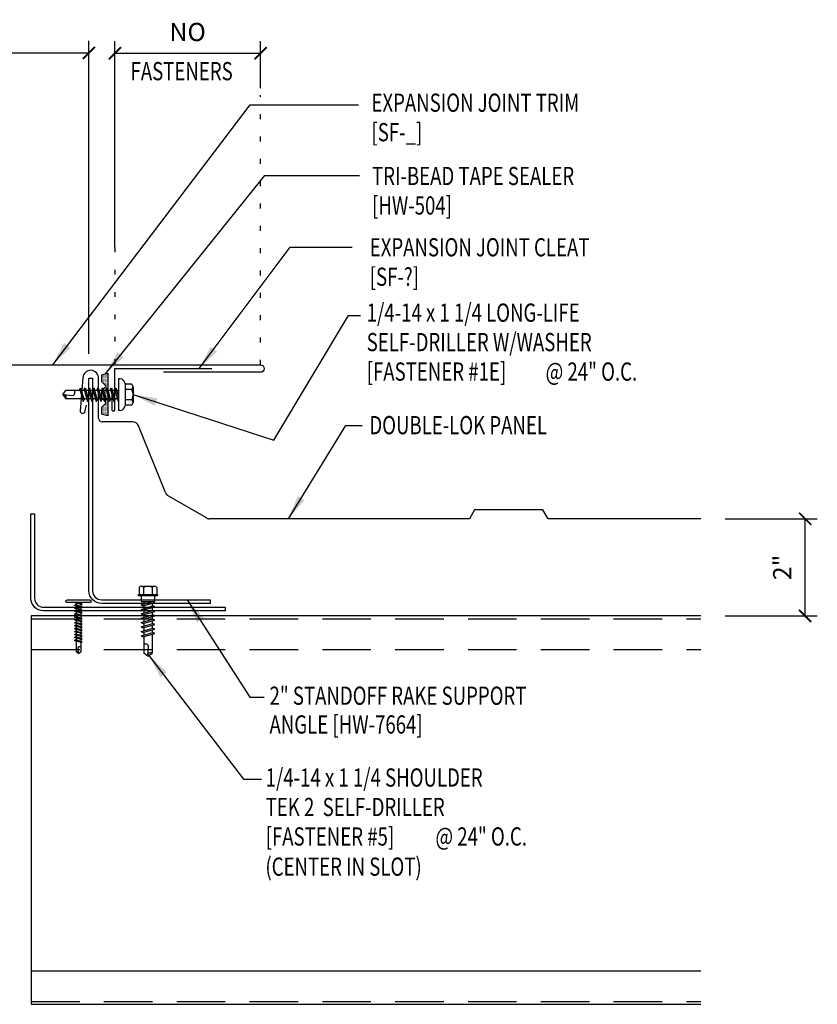
# Model space of a CAD drawing. Extents: x 7.9 to 39.9, y 13.5 to 35.1.
# Drawn here: x 23.4 to 39.9, y 14.9 to 35.1 of the extents above; entities that cross this region are included whole.
import ezdxf

# ---------------------------------------------------------------- set-up
doc = ezdxf.new("R2010")
doc.units = 0
doc.header["$LTSCALE"] = 4
doc.header["$MEASUREMENT"] = 0
doc.linetypes.add('ACAD_ISO07W100', pattern=[3, 0, -3])
doc.linetypes.add('HIDDEN', pattern=[0.375, 0.25, -0.125])
doc.layers.get('0').update_dxf_attribs({"linetype": 'CONTINUOUS'})
doc.layers.get('DEFPOINTS').update_dxf_attribs({"linetype": 'CONTINUOUS'})
for name, color, linetype in [('DIM', 7, 'CONTINUOUS'), ('FASTENER', 9, 'CONTINUOUS'), ('PANEL', 11, 'CONTINUOUS'), ('STLA', 12, 'CONTINUOUS'), ('TAPE', 8, 'CONTINUOUS'), ('TEXT', 2, 'CONTINUOUS'), ('TRIM', 6, 'CONTINUOUS')]:
    doc.layers.add(name, color=color, linetype=linetype)
doc.styles.add('TEXT1', font='ROMANS.shx', dxfattribs={"width": 0.75, "height": 0.375})
doc.dimstyles.new('DETAIL$0', dxfattribs={"dimscale": 4, "dimtxt": 0.09375, "dimasz": 0.0625, "dimexe": 0.0625, "dimexo": 0.125, "dimgap": 0.0625, "dimtad": 1, "dimdec": 4, "dimzin": 3, "dimdsep": 46, "dimlunit": 4, "dimtxsty": 'TEXT1', "dimblk": 'ARCHTICK', "dimcen": 0.0625, "dimclrd": 7, "dimclre": 7, "dimclrt": 2, "dimadec": 0, "dimazin": 0, "dimtfac": 0.59375, "dimtdec": 4, "dimtmove": 0, "dimatfit": 3, "dimfxl": 0, "dimtolj": 1, "dimtzin": 3, "dimarcsym": 0})
doc.dimstyles.new('DETAIL$7', dxfattribs={"dimscale": 4, "dimtxt": 0.09375, "dimasz": 0.125, "dimexe": 0.0625, "dimexo": 0.125, "dimgap": 0.0625, "dimtad": 1, "dimdec": 4, "dimzin": 3, "dimdsep": 46, "dimlunit": 4, "dimtxsty": 'TEXT1', "dimblk": 'ARCHTICK', "dimcen": 0.0625, "dimclrd": 7, "dimclre": 7, "dimclrt": 2, "dimadec": 0, "dimazin": 0, "dimtfac": 0.59375, "dimtdec": 4, "dimtmove": 0, "dimatfit": 3, "dimfxl": 0, "dimtolj": 1, "dimtzin": 3, "dimarcsym": 0})

# ---------------------------------------------------------------- blocks, each defined once
blk = doc.blocks.new('*X4')
at = {"color": 0}
for p, q in [((-0.434, 0.135), (-0.434, 0.135)), ((-0.434, 0.123), (-0.434, 0.123)), ((-0.422, 0.141), (-0.422, 0.141)), ((-0.422, 0.129), (-0.422, 0.129)), ((-0.422, 0.117), (-0.422, 0.117)), ((-0.422, 0.105), (-0.422, 0.105)), ((-0.422, 0.094), (-0.422, 0.094)), ((-0.422, 0.082), (-0.422, 0.082)), ((-0.41, 0.135), (-0.41, 0.135)), ((-0.41, 0.123), (-0.41, 0.123)), ((-0.41, 0.111), (-0.41, 0.111)), ((-0.41, 0.1), (-0.41, 0.1)), ((-0.41, 0.088), (-0.41, 0.088)), ((-0.41, 0.076), (-0.41, 0.076)), ((-0.41, 0.064), (-0.41, 0.064)), ((-0.41, 0.053), (-0.41, 0.053)), ((-0.41, 0.041), (-0.41, 0.041)), ((-0.398, 0.141), (-0.398, 0.141)), ((-0.398, 0.129), (-0.398, 0.129)), ((-0.398, 0.117), (-0.398, 0.117)), ((-0.398, 0.105), (-0.398, 0.105)), ((-0.398, 0.094), (-0.398, 0.094)), ((-0.398, 0.082), (-0.398, 0.082)), ((-0.398, 0.07), (-0.398, 0.07)), ((-0.398, 0.059), (-0.398, 0.059)), ((-0.398, 0.047), (-0.398, 0.047)), ((-0.398, 0.035), (-0.398, 0.035)), ((-0.398, 0.023), (-0.398, 0.023)), ((-0.387, 0.135), (-0.387, 0.135)), ((-0.387, 0.123), (-0.387, 0.123)), ((-0.387, 0.111), (-0.387, 0.111)), ((-0.387, 0.1), (-0.387, 0.1)), ((-0.387, 0.088), (-0.387, 0.088)), ((-0.387, 0.076), (-0.387, 0.076)), ((-0.387, 0.064), (-0.387, 0.064)), ((-0.387, 0.053), (-0.387, 0.053)), ((-0.387, 0.041), (-0.387, 0.041)), ((-0.387, 0.029), (-0.387, 0.029)), ((-0.375, 0.141), (-0.375, 0.141)), ((-0.375, 0.129), (-0.375, 0.129)), ((-0.375, 0.117), (-0.375, 0.117)), ((-0.375, 0.105), (-0.375, 0.105)), ((-0.375, 0.094), (-0.375, 0.094)), ((-0.375, 0.082), (-0.375, 0.082)), ((-0.375, 0.07), (-0.375, 0.07)), ((-0.375, 0.059), (-0.375, 0.059)), ((-0.375, 0.047), (-0.375, 0.047)), ((-0.375, 0.035), (-0.375, 0.035)), ((-0.375, 0.023), (-0.375, 0.023)), ((-0.363, 0.135), (-0.363, 0.135)), ((-0.363, 0.123), (-0.363, 0.123)), ((-0.363, 0.111), (-0.363, 0.111)), ((-0.363, 0.1), (-0.363, 0.1)), ((-0.363, 0.088), (-0.363, 0.088)), ((-0.363, 0.076), (-0.363, 0.076)), ((-0.363, 0.064), (-0.363, 0.064)), ((-0.363, 0.053), (-0.363, 0.053)), ((-0.363, 0.041), (-0.363, 0.041)), ((-0.363, 0.029), (-0.363, 0.029)), ((-0.352, 0.141), (-0.352, 0.141)), ((-0.352, 0.129), (-0.352, 0.129)), ((-0.352, 0.117), (-0.352, 0.117)), ((-0.352, 0.105), (-0.352, 0.105)), ((-0.352, 0.094), (-0.352, 0.094)), ((-0.352, 0.082), (-0.352, 0.082)), ((-0.352, 0.07), (-0.352, 0.07)), ((-0.352, 0.059), (-0.352, 0.059)), ((-0.352, 0.047), (-0.352, 0.047)), ((-0.352, 0.035), (-0.352, 0.035)), ((-0.352, 0.023), (-0.352, 0.023)), ((-0.34, 0.135), (-0.34, 0.135)), ((-0.34, 0.123), (-0.34, 0.123)), ((-0.34, 0.111), (-0.34, 0.111)), ((-0.34, 0.1), (-0.34, 0.1)), ((-0.34, 0.088), (-0.34, 0.088)), ((-0.34, 0.076), (-0.34, 0.076)), ((-0.34, 0.064), (-0.34, 0.064)), ((-0.34, 0.053), (-0.34, 0.053)), ((-0.34, 0.041), (-0.34, 0.041)), ((-0.34, 0.029), (-0.34, 0.029)), ((-0.328, 0.141), (-0.328, 0.141)), ((-0.328, 0.129), (-0.328, 0.129)), ((-0.328, 0.117), (-0.328, 0.117)), ((-0.328, 0.105), (-0.328, 0.105)), ((-0.328, 0.094), (-0.328, 0.094)), ((-0.328, 0.082), (-0.328, 0.082)), ((-0.328, 0.07), (-0.328, 0.07)), ((-0.328, 0.059), (-0.328, 0.059)), ((-0.328, 0.047), (-0.328, 0.047)), ((-0.328, 0.035), (-0.328, 0.035)), ((-0.328, 0.023), (-0.328, 0.023)), ((-0.316, 0.135), (-0.316, 0.135)), ((-0.316, 0.123), (-0.316, 0.123)), ((-0.316, 0.111), (-0.316, 0.111)), ((-0.316, 0.1), (-0.316, 0.1)), ((-0.316, 0.088), (-0.316, 0.088)), ((-0.316, 0.076), (-0.316, 0.076)), ((-0.316, 0.064), (-0.316, 0.064)), ((-0.316, 0.053), (-0.316, 0.053)), ((-0.316, 0.041), (-0.316, 0.041)), ((-0.316, 0.029), (-0.316, 0.029)), ((-0.305, 0.141), (-0.305, 0.141)), ((-0.305, 0.129), (-0.305, 0.129)), ((-0.305, 0.117), (-0.305, 0.117)), ((-0.305, 0.105), (-0.305, 0.105)), ((-0.305, 0.094), (-0.305, 0.094)), ((-0.305, 0.082), (-0.305, 0.082)), ((-0.305, 0.07), (-0.305, 0.07)), ((-0.305, 0.059), (-0.305, 0.059)), ((-0.305, 0.047), (-0.305, 0.047)), ((-0.305, 0.035), (-0.305, 0.035)), ((-0.305, 0.023), (-0.305, 0.023)), ((-0.293, 0.135), (-0.293, 0.135)), ((-0.293, 0.123), (-0.293, 0.123)), ((-0.293, 0.111), (-0.293, 0.111)), ((-0.293, 0.1), (-0.293, 0.1)), ((-0.293, 0.088), (-0.293, 0.088)), ((-0.293, 0.076), (-0.293, 0.076)), ((-0.293, 0.064), (-0.293, 0.064)), ((-0.293, 0.053), (-0.293, 0.053)), ((-0.293, 0.041), (-0.293, 0.041)), ((-0.293, 0.029), (-0.293, 0.029)), ((-0.281, 0.141), (-0.281, 0.141)), ((-0.281, 0.129), (-0.281, 0.129)), ((-0.281, 0.117), (-0.281, 0.117)), ((-0.281, 0.105), (-0.281, 0.105)), ((-0.281, 0.094), (-0.281, 0.094)), ((-0.281, 0.082), (-0.281, 0.082)), ((-0.281, 0.07), (-0.281, 0.07)), ((-0.281, 0.059), (-0.281, 0.059)), ((-0.281, 0.047), (-0.281, 0.047)), ((-0.281, 0.035), (-0.281, 0.035)), ((-0.281, 0.023), (-0.281, 0.023)), ((-0.27, 0.135), (-0.27, 0.135)), ((-0.27, 0.123), (-0.27, 0.123)), ((-0.27, 0.111), (-0.27, 0.111)), ((-0.27, 0.1), (-0.27, 0.1)), ((-0.27, 0.088), (-0.27, 0.088)), ((-0.27, 0.076), (-0.27, 0.076)), ((-0.27, 0.064), (-0.27, 0.064)), ((-0.27, 0.053), (-0.27, 0.053)), ((-0.27, 0.041), (-0.27, 0.041)), ((-0.27, 0.029), (-0.27, 0.029)), ((-0.258, 0.141), (-0.258, 0.141)), ((-0.258, 0.129), (-0.258, 0.129)), ((-0.258, 0.117), (-0.258, 0.117)), ((-0.258, 0.105), (-0.258, 0.105)), ((-0.258, 0.094), (-0.258, 0.094)), ((-0.258, 0.082), (-0.258, 0.082)), ((-0.258, 0.07), (-0.258, 0.07)), ((-0.258, 0.059), (-0.258, 0.059)), ((-0.258, 0.047), (-0.258, 0.047)), ((-0.258, 0.035), (-0.258, 0.035)), ((-0.258, 0.023), (-0.258, 0.023)), ((-0.246, 0.135), (-0.246, 0.135)), ((-0.246, 0.123), (-0.246, 0.123)), ((-0.246, 0.111), (-0.246, 0.111)), ((-0.246, 0.1), (-0.246, 0.1)), ((-0.246, 0.088), (-0.246, 0.088)), ((-0.246, 0.076), (-0.246, 0.076)), ((-0.246, 0.064), (-0.246, 0.064)), ((-0.246, 0.053), (-0.246, 0.053)), ((-0.246, 0.041), (-0.246, 0.041)), ((-0.234, 0.141), (-0.234, 0.141)), ((-0.234, 0.129), (-0.234, 0.129)), ((-0.234, 0.117), (-0.234, 0.117)), ((-0.234, 0.105), (-0.234, 0.105)), ((-0.234, 0.094), (-0.234, 0.094)), ((-0.234, 0.082), (-0.234, 0.082)), ((-0.234, 0.07), (-0.234, 0.07)), ((-0.234, 0.059), (-0.234, 0.059)), ((-0.234, 0.047), (-0.234, 0.047)), ((-0.223, 0.135), (-0.223, 0.135)), ((-0.223, 0.123), (-0.223, 0.123)), ((-0.223, 0.111), (-0.223, 0.111)), ((-0.223, 0.1), (-0.223, 0.1)), ((-0.223, 0.088), (-0.223, 0.088)), ((-0.223, 0.076), (-0.223, 0.076)), ((-0.223, 0.064), (-0.223, 0.064)), ((-0.211, 0.141), (-0.211, 0.141)), ((-0.211, 0.129), (-0.211, 0.129)), ((-0.211, 0.117), (-0.211, 0.117)), ((-0.211, 0.105), (-0.211, 0.105)), ((-0.211, 0.094), (-0.211, 0.094)), ((-0.211, 0.082), (-0.211, 0.082)), ((-0.211, 0.07), (-0.211, 0.07)), ((-0.199, 0.135), (-0.199, 0.135)), ((-0.199, 0.123), (-0.199, 0.123)), ((-0.199, 0.111), (-0.199, 0.111)), ((-0.199, 0.1), (-0.199, 0.1)), ((-0.199, 0.088), (-0.199, 0.088)), ((-0.188, 0.141), (-0.188, 0.141)), ((-0.188, 0.129), (-0.188, 0.129)), ((-0.188, 0.117), (-0.188, 0.117)), ((-0.188, 0.105), (-0.188, 0.105)), ((-0.188, 0.094), (-0.188, 0.094)), ((-0.176, 0.135), (-0.176, 0.135)), ((-0.176, 0.123), (-0.176, 0.123)), ((-0.176, 0.111), (-0.176, 0.111)), ((-0.164, 0.141), (-0.164, 0.141)), ((-0.164, 0.129), (-0.164, 0.129)), ((-0.164, 0.117), (-0.164, 0.117)), ((-0.164, 0.105), (-0.164, 0.105)), ((-0.152, 0.135), (-0.152, 0.135)), ((-0.152, 0.123), (-0.152, 0.123)), ((-0.152, 0.111), (-0.152, 0.111)), ((-0.152, 0.1), (-0.152, 0.1)), ((-0.141, 0.141), (-0.141, 0.141)), ((-0.141, 0.129), (-0.141, 0.129)), ((-0.141, 0.117), (-0.141, 0.117)), ((-0.141, 0.105), (-0.141, 0.105)), ((-0.141, 0.094), (-0.141, 0.094)), ((-0.141, 0.082), (-0.141, 0.082)), ((-0.129, 0.135), (-0.129, 0.135)), ((-0.129, 0.123), (-0.129, 0.123)), ((-0.129, 0.111), (-0.129, 0.111)), ((-0.129, 0.1), (-0.129, 0.1)), ((-0.129, 0.088), (-0.129, 0.088)), ((-0.129, 0.076), (-0.129, 0.076)), ((-0.117, 0.141), (-0.117, 0.141)), ((-0.117, 0.129), (-0.117, 0.129)), ((-0.117, 0.117), (-0.117, 0.117)), ((-0.117, 0.105), (-0.117, 0.105)), ((-0.117, 0.094), (-0.117, 0.094)), ((-0.117, 0.082), (-0.117, 0.082)), ((-0.117, 0.07), (-0.117, 0.07)), ((-0.117, 0.059), (-0.117, 0.059)), ((-0.105, 0.135), (-0.105, 0.135)), ((-0.105, 0.123), (-0.105, 0.123)), ((-0.105, 0.111), (-0.105, 0.111)), ((-0.105, 0.1), (-0.105, 0.1)), ((-0.105, 0.088), (-0.105, 0.088)), ((-0.105, 0.076), (-0.105, 0.076)), ((-0.105, 0.064), (-0.105, 0.064)), ((-0.105, 0.053), (-0.105, 0.053)), ((-0.094, 0.141), (-0.094, 0.141)), ((-0.094, 0.129), (-0.094, 0.129)), ((-0.094, 0.117), (-0.094, 0.117)), ((-0.094, 0.105), (-0.094, 0.105)), ((-0.094, 0.094), (-0.094, 0.094)), ((-0.094, 0.082), (-0.094, 0.082)), ((-0.094, 0.07), (-0.094, 0.07)), ((-0.094, 0.059), (-0.094, 0.059)), ((-0.094, 0.047), (-0.094, 0.047)), ((-0.094, 0.035), (-0.094, 0.035)), ((-0.082, 0.135), (-0.082, 0.135)), ((-0.082, 0.123), (-0.082, 0.123)), ((-0.082, 0.111), (-0.082, 0.111)), ((-0.082, 0.1), (-0.082, 0.1)), ((-0.082, 0.088), (-0.082, 0.088)), ((-0.082, 0.076), (-0.082, 0.076)), ((-0.082, 0.064), (-0.082, 0.064)), ((-0.082, 0.053), (-0.082, 0.053)), ((-0.082, 0.041), (-0.082, 0.041)), ((-0.082, 0.029), (-0.082, 0.029)), ((-0.07, 0.141), (-0.07, 0.141)), ((-0.07, 0.129), (-0.07, 0.129)), ((-0.07, 0.117), (-0.07, 0.117)), ((-0.07, 0.105), (-0.07, 0.105)), ((-0.07, 0.094), (-0.07, 0.094)), ((-0.07, 0.082), (-0.07, 0.082)), ((-0.07, 0.07), (-0.07, 0.07)), ((-0.07, 0.059), (-0.07, 0.059)), ((-0.07, 0.047), (-0.07, 0.047)), ((-0.07, 0.035), (-0.07, 0.035)), ((-0.07, 0.023), (-0.07, 0.023)), ((-0.059, 0.135), (-0.059, 0.135)), ((-0.059, 0.123), (-0.059, 0.123)), ((-0.059, 0.111), (-0.059, 0.111)), ((-0.059, 0.1), (-0.059, 0.1)), ((-0.059, 0.088), (-0.059, 0.088)), ((-0.059, 0.076), (-0.059, 0.076)), ((-0.059, 0.064), (-0.059, 0.064)), ((-0.059, 0.053), (-0.059, 0.053)), ((-0.059, 0.041), (-0.059, 0.041)), ((-0.059, 0.029), (-0.059, 0.029)), ((-0.047, 0.141), (-0.047, 0.141)), ((-0.047, 0.129), (-0.047, 0.129)), ((-0.047, 0.117), (-0.047, 0.117)), ((-0.047, 0.105), (-0.047, 0.105)), ((-0.047, 0.094), (-0.047, 0.094)), ((-0.047, 0.082), (-0.047, 0.082)), ((-0.047, 0.07), (-0.047, 0.07)), ((-0.047, 0.059), (-0.047, 0.059)), ((-0.047, 0.047), (-0.047, 0.047)), ((-0.047, 0.035), (-0.047, 0.035)), ((-0.047, 0.023), (-0.047, 0.023)), ((-0.035, 0.135), (-0.035, 0.135)), ((-0.035, 0.123), (-0.035, 0.123)), ((-0.035, 0.111), (-0.035, 0.111)), ((-0.035, 0.1), (-0.035, 0.1)), ((-0.035, 0.088), (-0.035, 0.088)), ((-0.035, 0.076), (-0.035, 0.076)), ((-0.035, 0.064), (-0.035, 0.064)), ((-0.035, 0.053), (-0.035, 0.053)), ((-0.035, 0.041), (-0.035, 0.041)), ((-0.035, 0.029), (-0.035, 0.029)), ((-0.023, 0.141), (-0.023, 0.141)), ((-0.023, 0.129), (-0.023, 0.129)), ((-0.023, 0.117), (-0.023, 0.117)), ((-0.023, 0.105), (-0.023, 0.105)), ((-0.023, 0.094), (-0.023, 0.094)), ((-0.023, 0.082), (-0.023, 0.082)), ((-0.023, 0.07), (-0.023, 0.07)), ((-0.023, 0.059), (-0.023, 0.059)), ((-0.023, 0.047), (-0.023, 0.047)), ((-0.023, 0.035), (-0.023, 0.035)), ((-0.023, 0.023), (-0.023, 0.023)), ((-0.012, 0.135), (-0.012, 0.135)), ((-0.012, 0.123), (-0.012, 0.123)), ((-0.012, 0.111), (-0.012, 0.111)), ((-0.012, 0.1), (-0.012, 0.1)), ((-0.012, 0.088), (-0.012, 0.088)), ((-0.012, 0.076), (-0.012, 0.076)), ((-0.012, 0.064), (-0.012, 0.064)), ((-0.012, 0.053), (-0.012, 0.053)), ((-0.012, 0.041), (-0.012, 0.041)), ((-0.012, 0.029), (-0.012, 0.029)), ((0, 0.141), (0, 0.141)), ((0, 0.129), (0, 0.129)), ((0, 0.117), (0, 0.117)), ((0, 0.105), (0, 0.105)), ((0, 0.094), (0, 0.094)), ((0, 0.082), (0, 0.082)), ((0, 0.07), (0, 0.07)), ((0, 0.059), (0, 0.059)), ((0, 0.047), (0, 0.047)), ((0, 0.035), (0, 0.035)), ((0, 0.023), (0, 0.023)), ((0.012, 0.135), (0.012, 0.135)), ((0.012, 0.123), (0.012, 0.123)), ((0.012, 0.111), (0.012, 0.111)), ((0.012, 0.1), (0.012, 0.1)), ((0.012, 0.088), (0.012, 0.088)), ((0.012, 0.076), (0.012, 0.076)), ((0.012, 0.064), (0.012, 0.064)), ((0.012, 0.053), (0.012, 0.053)), ((0.012, 0.041), (0.012, 0.041)), ((0.012, 0.029), (0.012, 0.029)), ((0.023, 0.141), (0.023, 0.141)), ((0.023, 0.129), (0.023, 0.129)), ((0.023, 0.117), (0.023, 0.117)), ((0.023, 0.105), (0.023, 0.105)), ((0.023, 0.094), (0.023, 0.094)), ((0.023, 0.082), (0.023, 0.082)), ((0.023, 0.07), (0.023, 0.07)), ((0.023, 0.059), (0.023, 0.059)), ((0.023, 0.047), (0.023, 0.047)), ((0.023, 0.035), (0.023, 0.035)), ((0.023, 0.023), (0.023, 0.023)), ((0.035, 0.135), (0.035, 0.135)), ((0.035, 0.123), (0.035, 0.123)), ((0.035, 0.111), (0.035, 0.111)), ((0.035, 0.1), (0.035, 0.1)), ((0.035, 0.088), (0.035, 0.088)), ((0.035, 0.076), (0.035, 0.076)), ((0.035, 0.064), (0.035, 0.064)), ((0.035, 0.053), (0.035, 0.053)), ((0.035, 0.041), (0.035, 0.041)), ((0.035, 0.029), (0.035, 0.029)), ((0.047, 0.141), (0.047, 0.141)), ((0.047, 0.129), (0.047, 0.129)), ((0.047, 0.117), (0.047, 0.117)), ((0.047, 0.105), (0.047, 0.105)), ((0.047, 0.094), (0.047, 0.094)), ((0.047, 0.082), (0.047, 0.082)), ((0.047, 0.07), (0.047, 0.07)), ((0.047, 0.059), (0.047, 0.059)), ((0.047, 0.047), (0.047, 0.047)), ((0.047, 0.035), (0.047, 0.035)), ((0.047, 0.023), (0.047, 0.023)), ((0.059, 0.135), (0.059, 0.135)), ((0.059, 0.123), (0.059, 0.123)), ((0.059, 0.111), (0.059, 0.111)), ((0.059, 0.1), (0.059, 0.1)), ((0.059, 0.088), (0.059, 0.088)), ((0.059, 0.076), (0.059, 0.076)), ((0.059, 0.064), (0.059, 0.064)), ((0.059, 0.053), (0.059, 0.053)), ((0.059, 0.041), (0.059, 0.041)), ((0.059, 0.029), (0.059, 0.029)), ((0.07, 0.141), (0.07, 0.141)), ((0.07, 0.129), (0.07, 0.129)), ((0.07, 0.117), (0.07, 0.117)), ((0.07, 0.105), (0.07, 0.105)), ((0.07, 0.094), (0.07, 0.094)), ((0.07, 0.082), (0.07, 0.082)), ((0.07, 0.07), (0.07, 0.07)), ((0.07, 0.059), (0.07, 0.059)), ((0.07, 0.047), (0.07, 0.047)), ((0.07, 0.035), (0.07, 0.035)), ((0.07, 0.023), (0.07, 0.023)), ((0.082, 0.135), (0.082, 0.135)), ((0.082, 0.123), (0.082, 0.123)), ((0.082, 0.111), (0.082, 0.111)), ((0.082, 0.1), (0.082, 0.1)), ((0.082, 0.088), (0.082, 0.088)), ((0.082, 0.076), (0.082, 0.076)), ((0.082, 0.064), (0.082, 0.064)), ((0.082, 0.053), (0.082, 0.053)), ((0.082, 0.041), (0.082, 0.041)), ((0.082, 0.029), (0.082, 0.029)), ((0.094, 0.141), (0.094, 0.141)), ((0.094, 0.129), (0.094, 0.129)), ((0.094, 0.117), (0.094, 0.117)), ((0.094, 0.105), (0.094, 0.105)), ((0.094, 0.094), (0.094, 0.094)), ((0.094, 0.082), (0.094, 0.082)), ((0.094, 0.07), (0.094, 0.07)), ((0.094, 0.059), (0.094, 0.059)), ((0.094, 0.047), (0.094, 0.047)), ((0.094, 0.035), (0.094, 0.035)), ((0.105, 0.135), (0.105, 0.135)), ((0.105, 0.123), (0.105, 0.123)), ((0.105, 0.111), (0.105, 0.111)), ((0.105, 0.1), (0.105, 0.1)), ((0.105, 0.088), (0.105, 0.088)), ((0.105, 0.076), (0.105, 0.076)), ((0.105, 0.064), (0.105, 0.064)), ((0.105, 0.053), (0.105, 0.053)), ((0.117, 0.141), (0.117, 0.141)), ((0.117, 0.129), (0.117, 0.129)), ((0.117, 0.117), (0.117, 0.117)), ((0.117, 0.105), (0.117, 0.105)), ((0.117, 0.094), (0.117, 0.094)), ((0.117, 0.082), (0.117, 0.082)), ((0.117, 0.07), (0.117, 0.07)), ((0.117, 0.059), (0.117, 0.059)), ((0.129, 0.135), (0.129, 0.135)), ((0.129, 0.123), (0.129, 0.123)), ((0.129, 0.111), (0.129, 0.111)), ((0.129, 0.1), (0.129, 0.1)), ((0.129, 0.088), (0.129, 0.088)), ((0.129, 0.076), (0.129, 0.076)), ((0.141, 0.141), (0.141, 0.141)), ((0.141, 0.129), (0.141, 0.129)), ((0.141, 0.117), (0.141, 0.117)), ((0.141, 0.105), (0.141, 0.105)), ((0.141, 0.094), (0.141, 0.094)), ((0.141, 0.082), (0.141, 0.082)), ((0.152, 0.135), (0.152, 0.135)), ((0.152, 0.123), (0.152, 0.123)), ((0.152, 0.111), (0.152, 0.111)), ((0.152, 0.1), (0.152, 0.1)), ((0.164, 0.141), (0.164, 0.141)), ((0.164, 0.129), (0.164, 0.129)), ((0.164, 0.117), (0.164, 0.117)), ((0.164, 0.105), (0.164, 0.105)), ((0.176, 0.135), (0.176, 0.135)), ((0.176, 0.123), (0.176, 0.123)), ((0.176, 0.111), (0.176, 0.111)), ((0.188, 0.141), (0.188, 0.141)), ((0.188, 0.129), (0.188, 0.129)), ((0.188, 0.117), (0.188, 0.117)), ((0.188, 0.105), (0.188, 0.105)), ((0.188, 0.094), (0.188, 0.094)), ((0.199, 0.135), (0.199, 0.135)), ((0.199, 0.123), (0.199, 0.123)), ((0.199, 0.111), (0.199, 0.111)), ((0.199, 0.1), (0.199, 0.1)), ((0.199, 0.088), (0.199, 0.088)), ((0.211, 0.141), (0.211, 0.141)), ((0.211, 0.129), (0.211, 0.129)), ((0.211, 0.117), (0.211, 0.117)), ((0.211, 0.105), (0.211, 0.105)), ((0.211, 0.094), (0.211, 0.094)), ((0.211, 0.082), (0.211, 0.082)), ((0.211, 0.07), (0.211, 0.07)), ((0.223, 0.135), (0.223, 0.135)), ((0.223, 0.123), (0.223, 0.123)), ((0.223, 0.111), (0.223, 0.111)), ((0.223, 0.1), (0.223, 0.1)), ((0.223, 0.088), (0.223, 0.088)), ((0.223, 0.076), (0.223, 0.076)), ((0.223, 0.064), (0.223, 0.064)), ((0.234, 0.141), (0.234, 0.141)), ((0.234, 0.129), (0.234, 0.129)), ((0.234, 0.117), (0.234, 0.117)), ((0.234, 0.105), (0.234, 0.105)), ((0.234, 0.094), (0.234, 0.094)), ((0.234, 0.082), (0.234, 0.082)), ((0.234, 0.07), (0.234, 0.07)), ((0.234, 0.059), (0.234, 0.059)), ((0.234, 0.047), (0.234, 0.047)), ((0.246, 0.135), (0.246, 0.135)), ((0.246, 0.123), (0.246, 0.123)), ((0.246, 0.111), (0.246, 0.111)), ((0.246, 0.1), (0.246, 0.1)), ((0.246, 0.088), (0.246, 0.088)), ((0.246, 0.076), (0.246, 0.076)), ((0.246, 0.064), (0.246, 0.064)), ((0.246, 0.053), (0.246, 0.053)), ((0.246, 0.041), (0.246, 0.041)), ((0.258, 0.141), (0.258, 0.141)), ((0.258, 0.129), (0.258, 0.129)), ((0.258, 0.117), (0.258, 0.117)), ((0.258, 0.105), (0.258, 0.105)), ((0.258, 0.094), (0.258, 0.094)), ((0.258, 0.082), (0.258, 0.082)), ((0.258, 0.07), (0.258, 0.07)), ((0.258, 0.059), (0.258, 0.059)), ((0.258, 0.047), (0.258, 0.047)), ((0.258, 0.035), (0.258, 0.035)), ((0.258, 0.023), (0.258, 0.023)), ((0.27, 0.135), (0.27, 0.135)), ((0.27, 0.123), (0.27, 0.123)), ((0.27, 0.111), (0.27, 0.111)), ((0.27, 0.1), (0.27, 0.1)), ((0.27, 0.088), (0.27, 0.088)), ((0.27, 0.076), (0.27, 0.076)), ((0.27, 0.064), (0.27, 0.064)), ((0.27, 0.053), (0.27, 0.053)), ((0.27, 0.041), (0.27, 0.041)), ((0.27, 0.029), (0.27, 0.029)), ((0.281, 0.141), (0.281, 0.141)), ((0.281, 0.129), (0.281, 0.129)), ((0.281, 0.117), (0.281, 0.117)), ((0.281, 0.105), (0.281, 0.105)), ((0.281, 0.094), (0.281, 0.094)), ((0.281, 0.082), (0.281, 0.082)), ((0.281, 0.07), (0.281, 0.07)), ((0.281, 0.059), (0.281, 0.059)), ((0.281, 0.047), (0.281, 0.047)), ((0.281, 0.035), (0.281, 0.035)), ((0.281, 0.023), (0.281, 0.023)), ((0.293, 0.135), (0.293, 0.135)), ((0.293, 0.123), (0.293, 0.123)), ((0.293, 0.111), (0.293, 0.111)), ((0.293, 0.1), (0.293, 0.1)), ((0.293, 0.088), (0.293, 0.088)), ((0.293, 0.076), (0.293, 0.076)), ((0.293, 0.064), (0.293, 0.064)), ((0.293, 0.053), (0.293, 0.053)), ((0.293, 0.041), (0.293, 0.041)), ((0.293, 0.029), (0.293, 0.029)), ((0.305, 0.141), (0.305, 0.141)), ((0.305, 0.129), (0.305, 0.129)), ((0.305, 0.117), (0.305, 0.117)), ((0.305, 0.105), (0.305, 0.105)), ((0.305, 0.094), (0.305, 0.094)), ((0.305, 0.082), (0.305, 0.082)), ((0.305, 0.07), (0.305, 0.07)), ((0.305, 0.059), (0.305, 0.059)), ((0.305, 0.047), (0.305, 0.047)), ((0.305, 0.035), (0.305, 0.035)), ((0.305, 0.023), (0.305, 0.023)), ((0.316, 0.135), (0.316, 0.135)), ((0.316, 0.123), (0.316, 0.123)), ((0.316, 0.111), (0.316, 0.111)), ((0.316, 0.1), (0.316, 0.1)), ((0.316, 0.088), (0.316, 0.088)), ((0.316, 0.076), (0.316, 0.076)), ((0.316, 0.064), (0.316, 0.064)), ((0.316, 0.053), (0.316, 0.053)), ((0.316, 0.041), (0.316, 0.041)), ((0.316, 0.029), (0.316, 0.029)), ((0.328, 0.141), (0.328, 0.141)), ((0.328, 0.129), (0.328, 0.129)), ((0.328, 0.117), (0.328, 0.117)), ((0.328, 0.105), (0.328, 0.105)), ((0.328, 0.094), (0.328, 0.094)), ((0.328, 0.082), (0.328, 0.082)), ((0.328, 0.07), (0.328, 0.07)), ((0.328, 0.059), (0.328, 0.059)), ((0.328, 0.047), (0.328, 0.047)), ((0.328, 0.035), (0.328, 0.035)), ((0.328, 0.023), (0.328, 0.023)), ((0.34, 0.135), (0.34, 0.135)), ((0.34, 0.123), (0.34, 0.123)), ((0.34, 0.111), (0.34, 0.111)), ((0.34, 0.1), (0.34, 0.1)), ((0.34, 0.088), (0.34, 0.088)), ((0.34, 0.076), (0.34, 0.076)), ((0.34, 0.064), (0.34, 0.064)), ((0.34, 0.053), (0.34, 0.053)), ((0.34, 0.041), (0.34, 0.041)), ((0.34, 0.029), (0.34, 0.029)), ((0.352, 0.141), (0.352, 0.141)), ((0.352, 0.129), (0.352, 0.129)), ((0.352, 0.117), (0.352, 0.117)), ((0.352, 0.105), (0.352, 0.105)), ((0.352, 0.094), (0.352, 0.094)), ((0.352, 0.082), (0.352, 0.082)), ((0.352, 0.07), (0.352, 0.07)), ((0.352, 0.059), (0.352, 0.059)), ((0.352, 0.047), (0.352, 0.047)), ((0.352, 0.035), (0.352, 0.035)), ((0.352, 0.023), (0.352, 0.023)), ((0.363, 0.135), (0.363, 0.135)), ((0.363, 0.123), (0.363, 0.123)), ((0.363, 0.111), (0.363, 0.111)), ((0.363, 0.1), (0.363, 0.1)), ((0.363, 0.088), (0.363, 0.088)), ((0.363, 0.076), (0.363, 0.076)), ((0.363, 0.064), (0.363, 0.064)), ((0.363, 0.053), (0.363, 0.053)), ((0.363, 0.041), (0.363, 0.041)), ((0.363, 0.029), (0.363, 0.029)), ((0.375, 0.141), (0.375, 0.141)), ((0.375, 0.129), (0.375, 0.129)), ((0.375, 0.117), (0.375, 0.117)), ((0.375, 0.105), (0.375, 0.105)), ((0.375, 0.094), (0.375, 0.094)), ((0.375, 0.082), (0.375, 0.082)), ((0.375, 0.07), (0.375, 0.07)), ((0.375, 0.059), (0.375, 0.059)), ((0.375, 0.047), (0.375, 0.047)), ((0.375, 0.035), (0.375, 0.035)), ((0.375, 0.023), (0.375, 0.023)), ((0.387, 0.135), (0.387, 0.135)), ((0.387, 0.123), (0.387, 0.123)), ((0.387, 0.111), (0.387, 0.111)), ((0.387, 0.1), (0.387, 0.1)), ((0.387, 0.088), (0.387, 0.088)), ((0.387, 0.076), (0.387, 0.076)), ((0.387, 0.064), (0.387, 0.064)), ((0.387, 0.053), (0.387, 0.053)), ((0.387, 0.041), (0.387, 0.041)), ((0.387, 0.029), (0.387, 0.029)), ((0.398, 0.141), (0.398, 0.141)), ((0.398, 0.129), (0.398, 0.129)), ((0.398, 0.117), (0.398, 0.117)), ((0.398, 0.105), (0.398, 0.105)), ((0.398, 0.094), (0.398, 0.094)), ((0.398, 0.082), (0.398, 0.082)), ((0.398, 0.07), (0.398, 0.07)), ((0.398, 0.059), (0.398, 0.059)), ((0.398, 0.047), (0.398, 0.047)), ((0.398, 0.035), (0.398, 0.035)), ((0.398, 0.023), (0.398, 0.023)), ((0.41, 0.135), (0.41, 0.135)), ((0.41, 0.123), (0.41, 0.123)), ((0.41, 0.111), (0.41, 0.111)), ((0.41, 0.1), (0.41, 0.1)), ((0.41, 0.088), (0.41, 0.088)), ((0.41, 0.076), (0.41, 0.076)), ((0.41, 0.064), (0.41, 0.064)), ((0.41, 0.053), (0.41, 0.053)), ((0.41, 0.041), (0.41, 0.041)), ((0.422, 0.141), (0.422, 0.141)), ((0.422, 0.129), (0.422, 0.129)), ((0.422, 0.117), (0.422, 0.117)), ((0.422, 0.105), (0.422, 0.105)), ((0.422, 0.094), (0.422, 0.094)), ((0.422, 0.082), (0.422, 0.082)), ((0.434, 0.135), (0.434, 0.135)), ((0.434, 0.123), (0.434, 0.123))]:
    blk.add_line(p, q, dxfattribs=at)
blk = doc.blocks.new('MB_DBTAP')
at = {"layer": 'TAPE', "color": 9}
blk.add_lwpolyline([(-0.403, 0.018), (-0.442, 0.141), (0.442, 0.141), (0.403, 0.018), (0.26, 0.018), (0.17, 0.109), (0.079, 0.018), (0, 0.018), (-0.079, 0.018), (-0.17, 0.109), (-0.26, 0.018)], close=True, dxfattribs=at)
at = {"layer": 'TAPE', "color": 251}
blk.add_blockref('*X4', (0, 0), dxfattribs=at)
blk = doc.blocks.new('MB_DW3')
at = {"layer": 'FASTENER'}
for p, q in [((-0.215, 0.305), (-0.215, 0.171)), ((-0.161, 0.337), (0.161, 0.337)), ((-0.107, 0.305), (-0.107, 0.171)), ((0.107, 0.305), (0.107, 0.171)), ((0.215, 0.305), (0.215, 0.171)), ((-0.324, 0.071), (-0.324, 0.037)), ((-0.324, 0.037), (0.324, 0.037)), ((-0.224, 0.171), (0.215, 0.171)), ((-0.139, -0.016), (0.046, 0.037)), ((-0.104, -0.036), (0.139, 0.033)), ((-0.086, 0.037), (0.086, 0.037)), ((-0.086, 0.037), (-0.086, -0.001)), ((0.086, 0.037), (0.133, 0.037)), ((0.086, 0.018), (0.086, -0.042)), ((0.139, 0.033), (0.133, 0.037)), ((0.324, 0.071), (0.324, 0.037)), ((-0.104, -0.036), (-0.139, -0.016)), ((-0.139, -0.107), (0.104, -0.038)), ((-0.104, -0.127), (-0.139, -0.107)), ((-0.139, -0.198), (0.104, -0.128)), ((-0.104, -0.218), (-0.139, -0.198)), ((-0.104, -0.127), (0.139, -0.058)), ((-0.104, -0.218), (0.139, -0.149)), ((-0.086, -0.031), (-0.086, -0.092)), ((-0.086, -0.122), (-0.086, -0.183)), ((0.086, -0.073), (0.086, -0.133)), ((0.086, -0.164), (0.086, -0.224)), ((0.139, -0.058), (0.104, -0.038)), ((0.139, -0.149), (0.104, -0.128)), ((-0.139, -0.289), (0.104, -0.219)), ((-0.104, -0.309), (-0.139, -0.289)), ((-0.139, -0.38), (0.104, -0.31)), ((-0.104, -0.4), (-0.139, -0.38)), ((-0.139, -0.47), (0.104, -0.401)), ((-0.104, -0.309), (0.139, -0.239)), ((-0.104, -0.4), (0.139, -0.33)), ((-0.086, -0.213), (-0.086, -0.274)), ((-0.086, -0.304), (-0.086, -0.364)), ((-0.086, -0.395), (-0.086, -0.455)), ((0.086, -0.255), (0.086, -0.315)), ((0.086, -0.345), (0.086, -0.406)), ((0.139, -0.239), (0.104, -0.219)), ((0.139, -0.33), (0.104, -0.31)), ((0.139, -0.421), (0.104, -0.401)), ((-0.104, -0.491), (-0.139, -0.47)), ((-0.139, -0.561), (0.104, -0.492)), ((-0.104, -0.581), (-0.139, -0.561)), ((-0.139, -0.652), (0.104, -0.583)), ((-0.104, -0.491), (0.139, -0.421)), ((-0.104, -0.581), (0.139, -0.512)), ((-0.104, -0.672), (0.139, -0.603)), ((-0.086, -0.486), (-0.086, -0.546)), ((-0.086, -0.577), (-0.086, -0.637)), ((0.086, -0.436), (0.086, -0.497)), ((0.086, -0.527), (0.086, -0.588)), ((0.139, -0.512), (0.104, -0.492)), ((0.139, -0.603), (0.104, -0.583)), ((-0.104, -0.672), (-0.139, -0.652)), ((-0.139, -0.743), (0.104, -0.674)), ((-0.104, -0.763), (-0.139, -0.743)), ((-0.104, -0.763), (0.139, -0.694)), ((-0.086, -0.667), (-0.086, -0.728)), ((-0.086, -0.758), (-0.086, -1.05)), ((0.086, -0.618), (0.086, -0.679)), ((0.086, -0.709), (0.086, -1.05)), ((0.139, -0.694), (0.104, -0.674)), ((-0.002, -1.095), (0.014, -0.909)), ((0, -1.111), (-0.086, -1.05)), ((0, -1.111), (0.086, -1.05))]:
    blk.add_line(p, q, dxfattribs=at)
for centre, radius, start, end in [((-0.161, 0.274), 0.0628, 29.8754, 150.1246), ((0, 0.141), 0.196, 56.9974, 123.0026), ((0.161, 0.274), 0.0628, 29.8754, 150.1246), ((-0.224, 0.071), 0.1, 90, 180), ((0.224, 0.071), 0.1, 0, 90), ((-0.046, -0.921), 0.0615, 11.1445, 130.906), ((0.054, -1.097), 0.0563, 55.4585, 194.8454)]:
    blk.add_arc(centre, radius, start, end, dxfattribs=at)
blk = doc.blocks.new('MB_DO5')
for p, q in [((-0.193, 0.018), (0.193, 0.018)), ((-0.193, 0), (0.193, 0)), ((-0.181, 0.167), (-0.181, 0.018)), ((-0.181, 0.018), (0.181, 0.018)), ((-0.135, 0.193), (0.135, 0.193)), ((-0.089, 0.167), (-0.089, 0.018)), ((0.089, 0.167), (0.089, 0.018)), ((0.181, 0.167), (0.181, 0.018)), ((-0.139, 0), (-0.139, -0.123)), ((-0.139, -0.123), (0.139, -0.123)), ((-0.139, -0.194), (0.104, -0.124)), ((-0.104, -0.214), (-0.139, -0.194)), ((-0.104, -0.214), (0.139, -0.145)), ((-0.086, -0.123), (-0.086, -0.179)), ((0.086, -0.16), (0.086, -0.22)), ((0.139, -0.145), (0.104, -0.124)), ((0.139, -0.123), (0.139, 0)), ((-0.139, -0.285), (0.104, -0.215)), ((-0.104, -0.305), (-0.139, -0.285)), ((-0.139, -0.376), (0.104, -0.306)), ((-0.104, -0.396), (-0.139, -0.376)), ((-0.139, -0.466), (0.104, -0.397)), ((-0.104, -0.305), (0.139, -0.235)), ((-0.104, -0.396), (0.139, -0.326)), ((-0.086, -0.209), (-0.086, -0.27)), ((-0.086, -0.3), (-0.086, -0.36)), ((-0.086, -0.391), (-0.086, -0.451)), ((0.086, -0.251), (0.086, -0.311)), ((0.086, -0.341), (0.086, -0.402)), ((0.139, -0.235), (0.104, -0.215)), ((0.139, -0.326), (0.104, -0.306)), ((0.139, -0.417), (0.104, -0.397)), ((-0.104, -0.487), (-0.139, -0.466)), ((-0.139, -0.557), (0.104, -0.488)), ((-0.104, -0.577), (-0.139, -0.557)), ((-0.139, -0.648), (0.104, -0.579)), ((-0.104, -0.487), (0.139, -0.417)), ((-0.104, -0.577), (0.139, -0.508)), ((-0.104, -0.668), (0.139, -0.599)), ((-0.086, -0.482), (-0.086, -0.542)), ((-0.086, -0.572), (-0.086, -0.633)), ((0.086, -0.432), (0.086, -0.493)), ((0.086, -0.523), (0.086, -0.584)), ((0.139, -0.508), (0.104, -0.488)), ((0.139, -0.599), (0.104, -0.579)), ((-0.104, -0.668), (-0.139, -0.648)), ((-0.139, -0.739), (0.104, -0.67)), ((-0.104, -0.759), (-0.139, -0.739)), ((-0.139, -0.83), (0.104, -0.761)), ((-0.104, -0.759), (0.139, -0.69)), ((-0.104, -0.85), (0.139, -0.781)), ((-0.086, -0.663), (-0.086, -0.724)), ((-0.086, -0.754), (-0.086, -0.815)), ((0.086, -0.614), (0.086, -0.675)), ((0.086, -0.705), (0.086, -0.766)), ((0.086, -0.796), (0.086, -1.189)), ((0.139, -0.69), (0.104, -0.67)), ((0.139, -0.781), (0.104, -0.761)), ((-0.104, -0.85), (-0.139, -0.83)), ((-0.086, -0.845), (-0.086, -1.189)), ((0, -1.25), (-0.086, -1.189)), ((-0.002, -1.234), (0.014, -1.048)), ((0, -1.25), (0.086, -1.189))]:
    blk.add_line(p, q)
for centre, radius, start, end in [((-0.193, 0.009), 0.00894, 90, 270), ((-0.135, 0.141), 0.0527, 29.8754, 150.1246), ((0, 0.029), 0.164, 56.9974, 123.0026), ((0.135, 0.141), 0.0527, 29.8754, 150.1246), ((0.193, 0.009), 0.00894, 270, 90), ((-0.046, -1.06), 0.0615, 11.1445, 130.906), ((0.054, -1.236), 0.0563, 55.4585, 194.8454)]:
    blk.add_arc(centre, radius, start, end)
blk = doc.blocks.new('_ArchTick')
at = {"color": 0, "linetype": 'ByBlock', "const_width": 0.15}
blk.add_lwpolyline([(-0.5, -0.5), (0.5, 0.5)], dxfattribs=at)
blk = doc.blocks.new('*D6')
at = {"layer": 'DEFPOINTS', "color": 0}
for p in [(24.853, 34.465), (20.471, 27.764), (24.853, 27.764)]:
    blk.add_point(p, dxfattribs=at)
at = {"layer": 'DIM', "color": 7, "lineweight": -2}
for p, q in [((20.471, 28.264), (20.471, 34.715)), ((24.853, 28.264), (24.853, 34.715)), ((20.471, 34.465), (24.853, 34.465))]:
    blk.add_line(p, q, dxfattribs=at)
at = {"layer": 'DIM', "color": 7, "lineweight": -2, "xscale": 0.25, "yscale": 0.25, "zscale": 0.25, "rotation": 180}
blk.add_blockref('_ArchTick', (20.471, 34.465), dxfattribs=at)
at = {"layer": 'DIM', "color": 7, "lineweight": -2, "xscale": 0.25, "yscale": 0.25, "zscale": 0.25}
blk.add_blockref('_ArchTick', (24.853, 34.465), dxfattribs=at)
at = {"layer": 'DIM', "color": 2, "insert": (22.662, 34.902), "char_height": 0.375, "attachment_point": 5, "style": 'TEXT1'}
blk.add_mtext('\\A1;DIM.', dxfattribs=at)
blk = doc.blocks.new('FD-F5')
at = {"layer": 'TEXT', "style": 'TEXT1', "width": 0.75}
for s, p in [('1/4-14 x 1 1/4 SHOULDER', (0.0047, -0.0408)), ('TEK 2  SELF-DRILLER', (0.0047, -0.1926)), ('[FASTENER #5]', (0.0047, -0.3444))]:
    blk.add_text(s, height=0.09375, dxfattribs=at).set_placement(p)
blk.add_attdef('(QUANTITY)', (0.8792, -0.3444), '', height=0.0938, dxfattribs=at)
blk = doc.blocks.new('FD-F1e')
at = {"layer": 'TEXT', "style": 'TEXT1', "width": 0.75}
for s, p in [('1/4-14 x 1 1/4 LONG-LIFE', (0.0047, -0.0408)), ('SELF-DRILLER W/WASHER', (0.0047, -0.1926)), ('[FASTENER #1E]', (0.0047, -0.3444))]:
    blk.add_text(s, height=0.09375, dxfattribs=at).set_placement(p)
blk.add_attdef('(QUANTITY)', (0.9263, -0.3444), '', height=0.0938, dxfattribs=at)
blk = doc.blocks.new('sd3')
at = {"layer": 'FASTENER'}
for p, q in [((-0.24, 0.082), (0.24, 0.082)), ((-0.24, 0.037), (0.24, 0.037)), ((-0.078, 0.008), (0.023, 0.037)), ((-0.058, -0.003), (-0.078, 0.008)), ((-0.058, -0.003), (0.08, 0.036)), ((-0.048, 0.037), (-0.048, 0.017)), ((0.05, 0.027), (0.05, -0.016)), ((-0.078, -0.052), (0.06, -0.013)), ((-0.058, -0.064), (-0.078, -0.052)), ((-0.078, -0.112), (0.06, -0.073)), ((-0.058, -0.124), (-0.078, -0.112)), ((-0.078, -0.172), (0.06, -0.133)), ((-0.058, -0.184), (-0.078, -0.172)), ((-0.078, -0.232), (0.06, -0.193)), ((-0.058, -0.064), (0.08, -0.024)), ((-0.058, -0.124), (0.08, -0.084)), ((-0.058, -0.184), (0.08, -0.144)), ((-0.048, -0.001), (-0.048, -0.044)), ((-0.048, -0.061), (-0.048, -0.104)), ((-0.048, -0.121), (-0.048, -0.164)), ((-0.048, -0.181), (-0.048, -0.224)), ((0.05, -0.033), (0.05, -0.076)), ((0.05, -0.093), (0.05, -0.136)), ((0.05, -0.153), (0.05, -0.196)), ((0.08, -0.024), (0.06, -0.013)), ((0.08, -0.084), (0.06, -0.073)), ((0.08, -0.144), (0.06, -0.133)), ((0.08, -0.204), (0.06, -0.193)), ((-0.058, -0.244), (-0.078, -0.232)), ((-0.078, -0.292), (0.06, -0.253)), ((-0.058, -0.304), (-0.078, -0.292)), ((-0.078, -0.353), (0.06, -0.313)), ((-0.058, -0.364), (-0.078, -0.353)), ((-0.078, -0.413), (0.06, -0.373)), ((-0.058, -0.244), (0.08, -0.204)), ((-0.058, -0.304), (0.08, -0.264)), ((-0.058, -0.364), (0.08, -0.325)), ((-0.058, -0.424), (0.08, -0.385)), ((-0.048, -0.241), (-0.048, -0.284)), ((-0.048, -0.301), (-0.048, -0.344)), ((-0.048, -0.361), (-0.048, -0.404)), ((0.05, -0.213), (0.05, -0.256)), ((0.05, -0.273), (0.05, -0.316)), ((0.05, -0.333), (0.05, -0.376)), ((0.05, -0.393), (0.05, -0.436)), ((0.08, -0.264), (0.06, -0.253)), ((0.08, -0.325), (0.06, -0.313)), ((0.08, -0.385), (0.06, -0.373)), ((-0.058, -0.424), (-0.078, -0.413)), ((-0.078, -0.473), (0.06, -0.433)), ((-0.058, -0.484), (-0.078, -0.473)), ((-0.078, -0.533), (0.06, -0.493)), ((-0.058, -0.544), (-0.078, -0.533)), ((-0.078, -0.593), (0.06, -0.553)), ((-0.058, -0.604), (-0.078, -0.593)), ((-0.058, -0.484), (0.08, -0.445)), ((-0.058, -0.544), (0.08, -0.505)), ((-0.058, -0.604), (0.08, -0.565)), ((-0.048, -0.421), (-0.048, -0.464)), ((-0.048, -0.481), (-0.048, -0.524)), ((-0.048, -0.541), (-0.048, -0.584)), ((-0.048, -0.601), (-0.048, -0.644)), ((0.05, -0.453), (0.05, -0.496)), ((0.05, -0.513), (0.05, -0.556)), ((0.05, -0.573), (0.05, -0.616)), ((0.08, -0.445), (0.06, -0.433)), ((0.08, -0.505), (0.06, -0.493)), ((0.08, -0.565), (0.06, -0.553)), ((-0.078, -0.653), (0.06, -0.614)), ((-0.058, -0.664), (-0.078, -0.653)), ((-0.078, -0.713), (0.06, -0.674)), ((-0.058, -0.724), (-0.078, -0.713)), ((-0.078, -0.773), (0.06, -0.734)), ((-0.058, -0.785), (-0.078, -0.773)), ((-0.058, -0.664), (0.08, -0.625)), ((-0.058, -0.724), (0.08, -0.685)), ((-0.058, -0.785), (0.08, -0.745)), ((-0.048, -0.662), (-0.048, -0.704)), ((-0.048, -0.722), (-0.048, -0.765)), ((-0.048, -0.782), (-0.048, -0.977)), ((0.05, -0.634), (0.05, -0.676)), ((0.05, -0.694), (0.05, -0.737)), ((0.05, -0.754), (0.05, -0.977)), ((0.08, -0.625), (0.06, -0.614)), ((0.08, -0.685), (0.06, -0.674)), ((0.08, -0.745), (0.06, -0.734)), ((0.001, -1.011), (-0.048, -0.977)), ((0, -1.003), (0.009, -0.896)), ((0.001, -1.011), (0.05, -0.977))]:
    blk.add_line(p, q, dxfattribs=at)
for centre, radius, start, end in [((-0.238, 0.06), 0.0227, 94.6639, 265.3361), ((0.238, 0.06), 0.0227, 274.6639, 85.3361), ((-0.025, -0.903), 0.0349, 11.1445, 130.906), ((0.032, -1.003), 0.032, 55.4585, 194.8454)]:
    blk.add_arc(centre, radius, start, end, dxfattribs=at)
blk = doc.blocks.new('*D12')
at = {"layer": 'DEFPOINTS', "color": 0}
for p in [(28.386, 34.457), (28.386, 33.239), (25.386, 29.959)]:
    blk.add_point(p, dxfattribs=at)
at = {"layer": 'DIM', "color": 7, "lineweight": -2}
for p, q in [((25.386, 30.459), (25.386, 34.707)), ((28.386, 33.739), (28.386, 34.707)), ((25.386, 34.457), (28.386, 34.457))]:
    blk.add_line(p, q, dxfattribs=at)
at = {"layer": 'DIM', "color": 7, "lineweight": -2, "xscale": 0.25, "yscale": 0.25, "zscale": 0.25, "rotation": 180}
blk.add_blockref('_ArchTick', (25.386, 34.457), dxfattribs=at)
at = {"layer": 'DIM', "color": 7, "lineweight": -2, "xscale": 0.25, "yscale": 0.25, "zscale": 0.25}
blk.add_blockref('_ArchTick', (28.386, 34.457), dxfattribs=at)
at = {"layer": 'DIM', "color": 2, "insert": (26.886, 34.895), "char_height": 0.375, "attachment_point": 5, "style": 'TEXT1'}
blk.add_mtext('\\A1;NO', dxfattribs=at)
blk = doc.blocks.new('*D14')
at = {"layer": 'DEFPOINTS', "color": 0}
for p in [(37.459, 24.866), (39.608, 24.866), (37.459, 22.866)]:
    blk.add_point(p, dxfattribs=at)
at = {"layer": 'DIM', "color": 7, "lineweight": -2}
for p, q in [((37.959, 24.866), (39.858, 24.866)), ((39.608, 22.866), (39.608, 24.866)), ((37.959, 22.866), (39.858, 22.866))]:
    blk.add_line(p, q, dxfattribs=at)
at = {"layer": 'DIM', "color": 7, "lineweight": -2, "xscale": 0.25, "yscale": 0.25, "zscale": 0.25}
for p, rotation in [((39.608, 24.866), 90), ((39.608, 22.866), 270)]:
    blk.add_blockref('_ArchTick', p, dxfattribs=dict(at, rotation=rotation))
at = {"layer": 'DIM', "color": 2, "insert": (39.135, 23.866), "char_height": 0.375, "attachment_point": 5, "rotation": 90, "style": 'TEXT1'}
blk.add_mtext('\\A1;2"', dxfattribs=at)

msp = doc.modelspace()

# ---------------------------------------------------------------- linework, layer by layer
at = {"layer": 'DIM'}
msp.add_line((30.1982, 29.05596), (30.44846, 29.05596), dxfattribs=at)
at = {"layer": 'PANEL'}
for p, q in [((24.72753, 27.77293), (24.6681, 27.09328)), ((25.04912, 26.94009), (25.05074, 27.76346)), ((24.76647, 27.0667), (24.80035, 27.20457)), ((25.74679, 26.86563), (25.12354, 26.86554)), ((26.42907, 25.4057), (25.87385, 26.77994)), ((27.27455, 24.88399), (26.48755, 25.33834)), ((32.79728, 25.05315), (32.68904, 24.86564)), ((34.20579, 25.05313), (32.79728, 25.05315)), ((34.31404, 24.86564), (34.20579, 25.05313)), ((32.68904, 24.86564), (27.34304, 24.86564)), ((37.45865, 24.86564), (34.31404, 24.86564))]:
    msp.add_line(p, q, dxfattribs=at)
for centre, radius, start, end in [((24.88901, 27.76377), 0.16173, 359.89106, 176.752334), ((24.72031, 27.09115), 0.05224, 177.66526, 332.093127), ((25.12353, 26.93995), 0.07441, 179.89106, 270.008829), ((25.7468, 26.7286), 0.13703, 21.999909, 90.001885), ((26.5559, 25.45674), 0.13671, 201.922403, 240.001171), ((27.34304, 25.00264), 0.137, 240.006446, 269.99979)]:
    msp.add_arc(centre, radius, start, end, dxfattribs=at)
at = {"layer": 'STLA', "color": 7, "linetype": 'HIDDEN'}
for p, q in [((23.66156, 22.80584), (37.45865, 22.80584)), ((23.66156, 22.1762), (37.45865, 22.1762)), ((23.66156, 14.92544), (37.45865, 14.92544))]:
    msp.add_line(p, q, dxfattribs=at)
at = {"layer": 'STLA'}
msp.add_line((23.66156, 15.55508), (37.45865, 15.55508), dxfattribs=at)
for points in [[(27.35256, 23.19797), (27.35256, 23.12327), (25.11476, 23.12327, -0.41421356), (24.85256, 23.38547), (24.85256, 27.76435), (24.92726, 27.76435), (24.92726, 23.38547, 0.41421356), (25.11476, 23.19797)], [(27.65703, 23.04438), (27.65703, 22.96968), (23.91923, 22.96968, -0.41421356), (23.65703, 23.23188), (23.65703, 24.96968), (23.73173, 24.96968), (23.73173, 23.23188, 0.41421356), (23.91923, 23.04438)]]:
    msp.add_lwpolyline(points, format="xyb", close=True, dxfattribs=at)
for points in [[(37.45865, 22.86564), (23.66156, 22.86564), (23.66156, 14.86564)], [(23.66156, 14.86564), (37.45865, 14.86564)]]:
    msp.add_lwpolyline(points, dxfattribs=at)
at = {"layer": 'TEXT', "linetype": 'ACAD_ISO07W100', "ltscale": 0.03}
for p, q in [((28.38608, 28.04009), (28.38608, 33.5947)), ((25.38608, 30.45869), (25.38608, 27.9826))]:
    msp.add_line(p, q, dxfattribs=at)
at = {"layer": 'TRIM'}
for points in [[(19.96429, 27.67222), (19.96429, 27.24347, -1), (19.90179, 27.24347), (19.90179, 28.04009), (28.38608, 28.04009, -0.99695997), (28.38608, 27.88436), (26.38608, 27.88436)], [(25.32358, 27.54612), (25.32358, 27.11737, 1), (25.38608, 27.11737), (25.38608, 27.96222), (27.38608, 27.96222)]]:
    msp.add_lwpolyline(points, format="xyb", dxfattribs=at)

# ---------------------------------------------------------------- block references
at = {"layer": 'FASTENER', "xscale": 4, "yscale": 4, "zscale": 4}
for name, p in [('FD-F1e', (30.55593, 29.0899)), ('FD-F5', (28.47407, 19.51336))]:
    msp.add_blockref(name, p, dxfattribs=at).add_auto_attribs({'(QUANTITY)': '@ 24" O.C.'})
at = {"layer": 'FASTENER', "rotation": 270}
msp.add_blockref('MB_DW3', (25.4244, 27.42423), dxfattribs=at)
at = {"layer": 'FASTENER'}
msp.add_blockref('MB_DO5', (26.06747, 23.28646), dxfattribs=at)
at = {"layer": 'FASTENER', "xscale": -1}
msp.add_blockref('sd3', (24.63701, 23.10619), dxfattribs=at)
at = {"layer": 'TAPE', "rotation": 269.9999999999995}
msp.add_blockref('MB_DBTAP', (25.09722, 27.42771), dxfattribs=at)

# ---------------------------------------------------------------- texts
at = {"layer": 'TEXT', "style": 'TEXT1', "width": 0.75}
for s, p in [('FASTENERS', (25.70912, 33.90109)), ('EXPANSION JOINT TRIM', (30.67304, 33.25114)), ('[SF-_]', (30.67304, 32.644)), ('TRI-BEAD TAPE SEALER', (30.6844, 31.74145)), ('[HW-504]', (30.6844, 31.13431)), ('EXPANSION JOINT CLEAT', (30.63743, 30.2728)), ('[SF-?]', (30.63743, 29.66565)), ('DOUBLE-LOK PANEL', (30.62982, 26.60894)), ('2" STANDOFF RAKE SUPPORT', (28.57243, 21.03518)), ('ANGLE [HW-7664]', (28.57243, 20.44287)), ('(CENTER IN SLOT)', (28.48755, 17.51475))]:
    msp.add_text(s, height=0.375, dxfattribs=at).set_placement(p)

# ---------------------------------------------------------------- dimensions: what is measured, and where the dimension line sits
at = {"layer": 'DIM'}
for base, p1, p2, text, picture, middle in [((24.85256, 34.4648), (20.47057, 27.76435), (24.85256, 27.76435), 'DIM.', '*D6', (22.66156, 34.9023)), ((28.38608, 34.4574), (25.38608, 29.95869), (28.38608, 33.23904), 'NO', '*D12', (26.88608, 34.8949))]:
    dim = msp.add_linear_dim(base=base, p1=p1, p2=p2, text=text, dimstyle='DETAIL$0', dxfattribs=at)
    dim.commit()
    dim.dimension.update_dxf_attribs({"geometry": picture, "text_midpoint": middle})
dim = msp.add_linear_dim(base=(39.60811, 24.86564), p1=(37.45865, 22.86564), p2=(37.45865, 24.86564), angle=90, dimstyle='DETAIL$0', dxfattribs=at)
dim.commit()
dim.dimension.update_dxf_attribs({"geometry": '*D14', "text_midpoint": (39.1349, 23.86564)})

# ---------------------------------------------------------------- leaders
for points in [[(24.10533, 28.04009), (28.17342, 33.39289), (30.40431, 33.39289)], [(25.19319, 27.85545), (28.47348, 31.94032), (30.42317, 31.94032)], [(27.1237, 27.96222), (28.9984, 30.46412), (30.27319, 30.46412)], [(25.76098, 27.42586), (28.66095, 26.48902), (30.1982, 29.05596)], [(28.9609, 24.86564), (30.14196, 26.7888), (30.47941, 26.7888)], [(26.87726, 23.19797), (28.16794, 21.19096), (28.46114, 21.19096)], [(26.08884, 22.05153), (28.03641, 19.50584), (28.40921, 19.50584)]]:
    msp.add_leader(points, dimstyle='DETAIL$7', dxfattribs=at)

doc.saveas('drawing.dxf')
